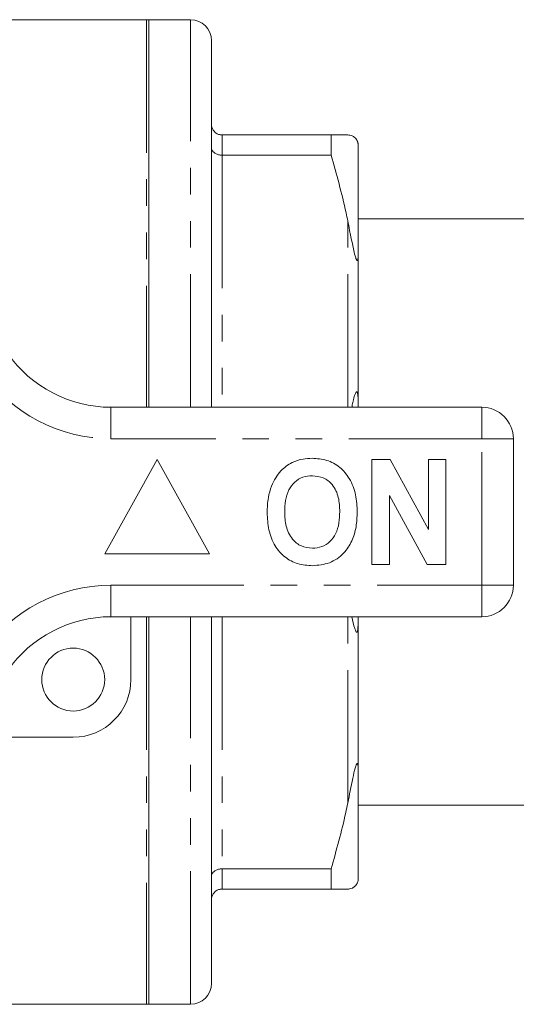
# Model space of a CAD drawing. Units: millimetres. Extents: x 142 to 265, y 87 to 262.
# Drawn here: x 217 to 241, y 87 to 134 of the extents above; entities that cross this region are included whole.
import ezdxf

# ---------------------------------------------------------------- set-up
doc = ezdxf.new("R2010")
doc.units = ezdxf.units.MM
doc.linetypes.add('PHANTOM', pattern=[12.7, 6.35, -1.27, 1.27, -1.27, 1.27, -1.27])

msp = doc.modelspace()

# ---------------------------------------------------------------- linework, layer by layer
at = {"color": 7, "linetype": 'Continuous', "lineweight": 15}
for p, q in [((222.977, 134.19), (213.768, 134.19)), ((225.077, 134.19), (223.077, 134.19)), ((223.077, 115.69), (223.077, 134.19)), ((226.077, 115.69), (226.077, 133.19)), ((226.577, 128.69), (231.778, 128.69)), ((231.778, 127.724), (231.778, 128.69)), ((233.077, 128.19), (233.077, 123.089)), ((231.778, 127.724), (226.577, 127.724)), ((248.527, 124.69), (233.077, 124.69)), ((233.077, 123.089), (233.077, 115.791)), ((221.274, 115.69), (238.977, 115.69)), ((233.077, 115.791), (233.077, 115.69)), ((240.477, 114.19), (240.477, 107.19)), ((223.477, 113.19), (220.977, 108.69)), ((225.977, 108.69), (223.477, 113.19)), ((233.733, 113.19), (234.606, 113.19)), ((233.733, 108.19), (233.733, 113.19)), ((234.606, 113.19), (236.426, 109.849)), ((236.426, 109.849), (236.426, 113.19)), ((236.426, 113.19), (237.259, 113.19)), ((237.259, 113.19), (237.259, 108.19)), ((236.358, 108.19), (234.567, 111.479)), ((234.567, 111.479), (234.567, 108.19)), ((220.977, 108.69), (225.977, 108.69)), ((234.567, 108.19), (233.733, 108.19)), ((237.259, 108.19), (236.358, 108.19)), ((238.977, 105.69), (221.274, 105.69)), ((222.227, 105.69), (222.227, 102.69)), ((223.077, 87.19), (223.077, 105.69)), ((226.077, 88.19), (226.077, 105.69)), ((233.077, 105.69), (233.077, 105.589)), ((233.077, 105.589), (233.077, 98.291)), ((219.477, 99.94), (213.223, 99.94)), ((233.077, 98.291), (233.077, 93.19)), ((233.077, 96.69), (248.527, 96.69)), ((226.577, 93.656), (231.778, 93.656)), ((231.778, 92.69), (231.778, 93.656)), ((231.778, 92.69), (226.577, 92.69)), ((231.778, 92.69), (232.577, 92.69)), ((194.227, 87.19), (222.977, 87.19)), ((223.077, 87.19), (225.077, 87.19))]:
    msp.add_line(p, q, dxfattribs=at)
at = {"color": 8, "linetype": 'PHANTOM', "lineweight": 0}
for p, q in [((222.977, 134.19), (222.977, 115.69)), ((225.077, 115.69), (225.077, 134.19)), ((226.577, 128.69), (226.577, 127.724)), ((226.577, 127.724), (226.577, 115.69)), ((232.577, 115.69), (232.577, 124.583)), ((221.274, 114.19), (221.274, 115.69)), ((238.977, 114.19), (238.977, 115.69)), ((238.977, 114.19), (221.274, 114.19)), ((238.977, 107.19), (238.977, 114.19)), ((238.977, 114.19), (240.477, 114.19)), ((221.274, 107.19), (238.977, 107.19)), ((221.274, 105.69), (221.274, 107.19)), ((238.977, 107.19), (240.477, 107.19)), ((238.977, 105.69), (238.977, 107.19)), ((222.977, 105.69), (222.977, 87.19)), ((225.077, 87.19), (225.077, 105.69)), ((226.577, 105.69), (226.577, 93.656)), ((232.577, 96.797), (232.577, 105.69)), ((226.577, 93.656), (226.577, 92.69))]:
    msp.add_line(p, q, dxfattribs=at)
at = {"color": 7, "linetype": 'Continuous', "lineweight": 15, "flags": 128}
msp.add_lwpolyline([(232.765, 105.69), (232.795, 105.548), (232.866, 105.262), (232.954, 105), (232.985, 104.955), (232.997, 104.949), (233.007, 104.951), (233.017, 104.96), (233.024, 104.972), (233.034, 104.998), (233.051, 105.076), (233.074, 105.398), (233.077, 105.589), (233.077, 105.589)], dxfattribs=at)
at = {"color": 7, "linetype": 'Continuous', "lineweight": 15}
msp.add_circle((219.477, 102.69), 1.5, dxfattribs=at)
for centre, radius, start, end in [((222.977, 133.19), 1, 84.2608, 90), ((225.077, 133.19), 1, 0, 90), ((221.274, 121.69), 6, 214.8499, 270), ((238.977, 114.19), 1.5, 0, 90), ((238.977, 107.19), 1.5, 270, 0), ((221.274, 99.69), 6, 90, 145.1501), ((219.477, 102.69), 2.75, 270, 0), ((225.077, 88.19), 1, 270, 0), ((222.977, 88.19), 1, 270, 275.7392)]:
    msp.add_arc(centre, radius, start, end, dxfattribs=at)
at = {"color": 8, "linetype": 'PHANTOM', "lineweight": 0}
for centre, start, end in [((221.274, 121.69), 214.8499, 270), ((221.274, 99.69), 90, 145.1501)]:
    msp.add_arc(centre, 7.5, start, end, dxfattribs=at)
at = {"color": 7, "linetype": 'Continuous', "lineweight": 15}
for points, knots in [([(226.577, 128.69), (226.522, 128.695), (226.412, 128.706), (226.265, 128.788), (226.151, 128.911), (226.09, 129.05), (226.077, 129.147), (226.077, 129.188), (226.077, 129.19)], [0, 0, 0, 0, 0.2072192, 0.4143475, 0.6240627, 0.8393872, 0.9916232, 1, 1, 1, 1]), ([(232.577, 128.69), (232.434, 128.69), (232.203, 128.69), (231.895, 128.69), (231.778, 128.69)], [0, 0, 0, 0, 0.621148, 1, 1, 1, 1]), ([(233.077, 128.19), (233.076, 128.206), (233.076, 128.235), (233.07, 128.278), (233.061, 128.316), (233.051, 128.348), (233.042, 128.375), (233.03, 128.402), (233.021, 128.42), (233.011, 128.438), (233.001, 128.455), (232.987, 128.477), (232.956, 128.518), (232.878, 128.598), (232.752, 128.67), (232.645, 128.682), (232.577, 128.69)], [0, 0, 0, 0, 0.0698326, 0.1289691, 0.1652147, 0.1893516, 0.2138657, 0.2232014, 0.2326249, 0.2388566, 0.2450903, 0.2540164, 0.2709767, 0.3323723, 0.5758295, 1, 1, 1, 1]), ([(226.077, 128.078), (226.077, 128.077), (226.077, 128.048), (226.09, 127.979), (226.151, 127.881), (226.265, 127.794), (226.412, 127.735), (226.522, 127.728), (226.577, 127.724)], [0, 0, 0, 0, 0.008377, 0.160613, 0.375937, 0.585653, 0.792781, 1, 1, 1, 1]), ([(231.778, 127.724), (232.038, 126.812), (232.335, 125.77), (232.55, 124.714), (232.577, 124.583)], [0, 0, 0, 0, 0.876194, 1, 1, 1, 1]), ([(232.577, 124.583), (232.607, 124.434), (232.678, 124.078), (232.772, 123.606), (232.865, 123.17), (232.923, 122.917), (232.976, 122.762), (232.996, 122.721), (233.007, 122.705), (233.016, 122.697), (233.026, 122.694), (233.04, 122.702), (233.067, 122.775), (233.075, 122.916), (233.076, 123.041), (233.077, 123.089)], [0, 0, 0, 0, 0.187213, 0.446682, 0.577296, 0.709141, 0.741817, 0.751524, 0.758583, 0.765698, 0.771823, 0.782532, 0.811299, 0.928971, 1, 1, 1, 1]), ([(233.077, 115.791), (233.076, 115.872), (233.075, 115.998), (233.067, 116.155), (233.058, 116.255), (233.048, 116.327), (233.037, 116.376), (233.026, 116.407), (233.016, 116.423), (233.004, 116.431), (232.991, 116.431), (232.966, 116.41), (232.896, 116.256), (232.833, 116.004), (232.784, 115.768), (232.767, 115.69)], [0, 0, 0, 0, 0.147489, 0.22999, 0.282299, 0.325758, 0.356915, 0.370647, 0.384534, 0.396474, 0.409383, 0.431748, 0.503347, 0.836343, 1, 1, 1, 1]), ([(228.936, 111.931), (229.064, 112.192), (229.294, 112.657), (229.729, 112.936), (229.92, 113.058)], [0, 0, 0, 0, 0.560201, 1, 1, 1, 1]), ([(229.92, 113.058), (230.093, 113.123), (230.401, 113.238), (230.73, 113.249), (230.875, 113.254)], [0, 0, 0, 0, 0.559496, 1, 1, 1, 1]), ([(230.875, 113.254), (231.111, 113.237), (231.584, 113.204), (232.219, 112.85), (232.71, 112.273), (232.989, 111.516), (233.015, 110.961), (233.028, 110.683)], [0, 0, 0, 0, 0.186721, 0.37307, 0.559626, 0.779538, 1, 1, 1, 1]), ([(230.886, 112.421), (230.732, 112.408), (230.425, 112.384), (230.024, 112.131), (229.731, 111.735), (229.586, 111.233), (229.573, 110.873), (229.567, 110.693)], [0, 0, 0, 0, 0.186586, 0.372857, 0.559265, 0.779356, 1, 1, 1, 1]), ([(232.195, 110.707), (232.186, 110.935), (232.168, 111.39), (231.906, 111.989), (231.426, 112.368), (231.066, 112.403), (230.886, 112.421)], [0, 0, 0, 0, 0.281213, 0.560506, 0.78003, 1, 1, 1, 1]), ([(228.733, 110.66), (228.739, 110.903), (228.75, 111.336), (228.879, 111.749), (228.936, 111.931)], [0, 0, 0, 0, 0.560145, 1, 1, 1, 1]), ([(230.887, 108.126), (230.652, 108.142), (230.184, 108.175), (229.549, 108.516), (229.058, 109.085), (228.773, 109.834), (228.746, 110.384), (228.733, 110.66)], [0, 0, 0, 0, 0.1867581, 0.3731129, 0.5596681, 0.7795634, 1, 1, 1, 1]), ([(229.567, 110.693), (229.577, 110.463), (229.597, 110.005), (229.87, 109.41), (230.343, 109.02), (230.705, 108.98), (230.886, 108.959)], [0, 0, 0, 0, 0.281128, 0.560547, 0.780274, 1, 1, 1, 1]), ([(230.886, 108.959), (231.04, 108.973), (231.347, 109), (231.742, 109.265), (232.032, 109.663), (232.174, 110.166), (232.188, 110.527), (232.195, 110.707)], [0, 0, 0, 0, 0.186446, 0.37268, 0.559184, 0.779356, 1, 1, 1, 1]), ([(233.028, 110.683), (233.019, 110.449), (233, 109.98), (232.8, 109.297), (232.388, 108.67), (231.719, 108.197), (231.164, 108.15), (230.887, 108.126)], [0, 0, 0, 0, 0.187264, 0.374292, 0.561001, 0.780237, 1, 1, 1, 1]), ([(233.077, 98.291), (233.076, 98.352), (233.075, 98.446), (233.067, 98.555), (233.058, 98.618), (233.048, 98.659), (233.037, 98.68), (233.026, 98.686), (233.016, 98.683), (233.004, 98.672), (232.991, 98.651), (232.966, 98.595), (232.896, 98.362), (232.766, 97.742), (232.655, 97.187), (232.577, 96.797)], [0, 0, 0, 0, 0.090464, 0.141066, 0.173151, 0.199807, 0.218917, 0.22734, 0.235858, 0.243181, 0.251099, 0.264817, 0.308733, 0.512979, 1, 1, 1, 1]), ([(232.577, 96.797), (232.546, 96.644), (232.33, 95.588), (232.032, 94.547), (231.778, 93.656)], [0, 0, 0, 0, 0.144723, 1, 1, 1, 1]), ([(226.077, 93.302), (226.077, 93.303), (226.077, 93.332), (226.09, 93.401), (226.151, 93.499), (226.265, 93.586), (226.412, 93.645), (226.522, 93.652), (226.577, 93.656)], [0, 0, 0, 0, 0.008377, 0.160613, 0.375937, 0.585653, 0.792781, 1, 1, 1, 1]), ([(232.577, 92.69), (232.607, 92.692), (232.678, 92.696), (232.772, 92.724), (232.865, 92.779), (232.923, 92.824), (232.976, 92.887), (232.996, 92.917), (233.007, 92.935), (233.016, 92.952), (233.026, 92.97), (233.04, 93.001), (233.067, 93.074), (233.075, 93.131), (233.076, 93.174), (233.077, 93.19)], [0, 0, 0, 0, 0.187213, 0.446682, 0.577296, 0.709141, 0.741817, 0.751524, 0.758583, 0.765698, 0.771823, 0.782532, 0.811299, 0.928971, 1, 1, 1, 1]), ([(226.077, 92.19), (226.077, 92.192), (226.077, 92.233), (226.09, 92.33), (226.151, 92.469), (226.265, 92.592), (226.412, 92.674), (226.522, 92.685), (226.577, 92.69)], [0, 0, 0, 0, 0.008377, 0.160613, 0.375937, 0.585653, 0.792781, 1, 1, 1, 1])]:
    msp.add_open_spline(points, degree=3, knots=knots, dxfattribs=at)

doc.saveas('drawing.dxf')
